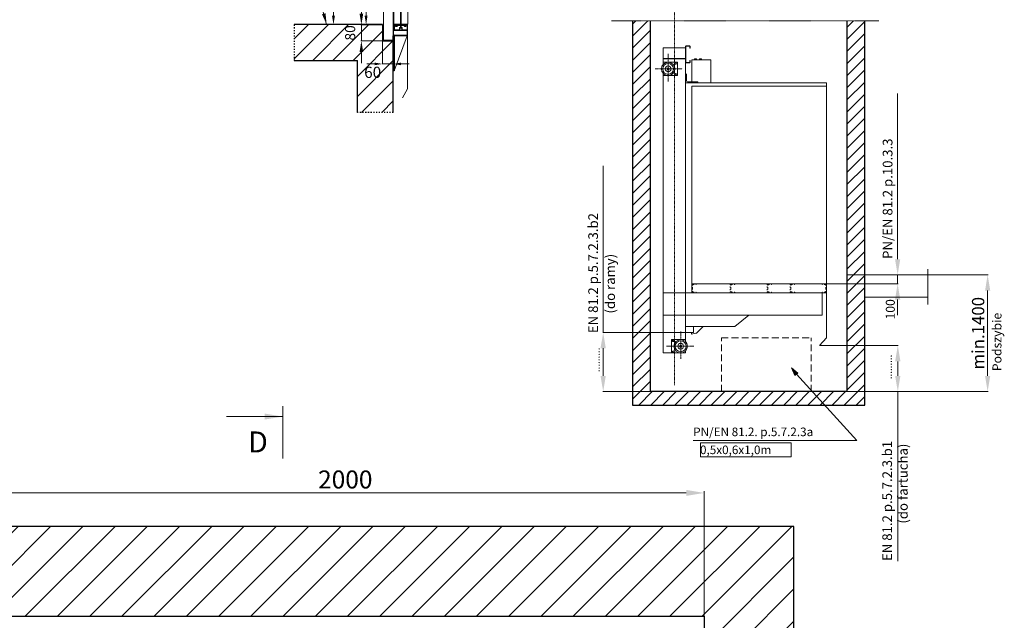
# Model space of a CAD drawing. Units: millimetres. Extents: x 205614 to 291174, y 471825 to 502801.
# Drawn here: x 226687 to 237659, y 485962 to 492651 of the extents above; entities that cross this region are included whole.
import ezdxf

# ---------------------------------------------------------------- set-up
doc = ezdxf.new("R2010")
doc.units = ezdxf.units.MM
for name, pattern in [('ACAD_ISO03W100', [30, 12, -18]), ('DASHDOT', [1, 0.5, -0.25, 0, -0.25]), ('DASHED', [0.75, 0.5, -0.25])]:
    doc.linetypes.add(name, pattern=pattern)
doc.layers.get('0').update_dxf_attribs({"lineweight": 13})
doc.layers.add('A-WYM-50', color=9, linetype='Continuous')
doc.layers.add('NIEBIESKA', color=4, linetype='Continuous')
for name, color, linetype, lineweight in [('cienka', 10, 'Continuous', 13), ('kreskowa', 3, 'ACAD_ISO03W100', 30), ('osie', 1, 'DASHDOT', 13), ('pomoc', 5, 'Continuous', 9), ('zarys', 7, 'Continuous', 30)]:
    doc.layers.add(name, color=color, linetype=linetype, lineweight=lineweight)
doc.styles.add('ROMANS', font='romans', dxfattribs={"oblique": 15})
doc.dimstyles.new('TECH duży', dxfattribs={"dimscale": 25, "dimtxt": 7, "dimasz": 7, "dimexe": 0.18, "dimexo": 0.0625, "dimgap": 1.5, "dimtad": 1, "dimdec": 0, "dimzin": 0, "dimdsep": 46, "dimtxsty": 'Standard', "dimcen": 222.263446, "dimclrd": 5, "dimclre": 5, "dimclrt": 4, "dimadec": 0, "dimazin": 0, "dimtfac": 1, "dimtdec": 0, "dimtmove": 2, "dimatfit": 3, "dimfxl": 0, "dimtolj": 1, "dimtzin": 0, "dimlwd": 9, "dimlwe": 9, "dimarcsym": 0})
doc.dimstyles.new('TECH mały', dxfattribs={"dimscale": 25, "dimtxt": 2, "dimasz": 2, "dimexe": 0.18, "dimexo": 0.0625, "dimgap": 0.5, "dimtad": 1, "dimdec": 0, "dimzin": 0, "dimdsep": 46, "dimtxsty": 'Standard', "dimcen": 222.263446, "dimclrd": 5, "dimclre": 5, "dimclrt": 4, "dimadec": 0, "dimazin": 0, "dimtfac": 1, "dimtdec": 0, "dimtmove": 2, "dimatfit": 3, "dimfxl": 0, "dimtolj": 1, "dimtzin": 0, "dimlwd": 9, "dimlwe": 9, "dimarcsym": 0})
doc.dimstyles.new('TECH średni', dxfattribs={"dimscale": 25, "dimtxt": 4.5, "dimasz": 5, "dimexe": 0.18, "dimexo": 0.065, "dimgap": 1, "dimtad": 1, "dimdec": 0, "dimzin": 0, "dimdsep": 46, "dimtxsty": 'Standard', "dimcen": 222.263446, "dimclrd": 5, "dimclre": 5, "dimclrt": 4, "dimadec": 0, "dimazin": 0, "dimtfac": 1, "dimtdec": 0, "dimtmove": 2, "dimatfit": 3, "dimfxl": 0, "dimtolj": 1, "dimtzin": 0, "dimlwd": 9, "dimlwe": 9, "dimarcsym": 0})

# ---------------------------------------------------------------- blocks, each defined once
blk = doc.blocks.new('*D57')
at = {"layer": 'Defpoints', "color": 0}
for p in [(235601, 489021), (236472, 489021), (235904, 488509)]:
    blk.add_point(p, dxfattribs=at)
at = {"layer": 'zarys', "color": 5, "lineweight": 9}
for p, q in [((235602, 489021), (236476, 489021)), ((236472, 488684), (236472, 488846)), ((235906, 488509), (236476, 488509))]:
    blk.add_line(p, q, dxfattribs=at)
at = {"layer": 'zarys', "color": 5}
for points in [[(236442, 488846), (236501, 488846), (236472, 489021)], [(236442, 488684), (236501, 488684), (236472, 488509)]]:
    blk.add_solid(points, dxfattribs=at)
at = {"layer": 'zarys', "color": 4, "lineweight": 9, "insert": (236434, 488765), "char_height": 0.025, "attachment_point": 5, "rotation": 90}
blk.add_mtext('\\A1;512', dxfattribs=at)
blk = doc.blocks.new('*D53')
at = {"layer": 'Defpoints', "color": 0}
for p in [(234108, 489167), (233189, 488509), (233716, 488509)]:
    blk.add_point(p, dxfattribs=at)
at = {"layer": 'zarys', "color": 5, "lineweight": 9}
for p, q in [((234106, 489167), (233184, 489167)), ((233189, 488992), (233189, 488684)), ((233715, 488509), (233184, 488509))]:
    blk.add_line(p, q, dxfattribs=at)
at = {"layer": 'zarys', "color": 5}
for points in [[(233159, 488992), (233218, 488992), (233189, 489167)], [(233159, 488684), (233218, 488684), (233189, 488509)]]:
    blk.add_solid(points, dxfattribs=at)
at = {"layer": 'zarys', "color": 4, "lineweight": 9, "insert": (233151, 488838), "char_height": 0.025, "attachment_point": 5, "rotation": 90}
blk.add_mtext('\\A1;1200', dxfattribs=at)
blk = doc.blocks.new('*D54')
at = {"layer": 'Defpoints', "color": 0}
for p in [(236805, 489809), (235904, 488509), (237473, 488509)]:
    blk.add_point(p, dxfattribs=at)
at = {"layer": 'zarys', "color": 5, "lineweight": 9}
for p, q in [((236806, 489809), (237477, 489809)), ((237473, 489634), (237473, 488684)), ((235906, 488509), (237477, 488509))]:
    blk.add_line(p, q, dxfattribs=at)
at = {"layer": 'zarys', "color": 5}
for points in [[(237444, 489634), (237502, 489634), (237473, 489809)], [(237444, 488684), (237502, 488684), (237473, 488509)]]:
    blk.add_solid(points, dxfattribs=at)
at = {"layer": 'zarys', "color": 4, "lineweight": 9, "insert": (237367, 489159), "char_height": 137.5, "attachment_point": 5, "rotation": 90}
blk.add_mtext('\\A1;min.1400', dxfattribs=at)
blk = doc.blocks.new('*D56')
at = {"layer": 'Defpoints', "color": 0}
for p in [(236354, 489809), (236470, 489809), (235678, 489709)]:
    blk.add_point(p, dxfattribs=at)
at = {"layer": 'zarys', "color": 5, "lineweight": 9}
for p, q in [((236470, 489984), (236470, 490159)), ((236356, 489809), (236475, 489809)), ((236470, 489709), (236470, 489809)), ((235679, 489709), (236475, 489709)), ((236470, 489534), (236470, 489359))]:
    blk.add_line(p, q, dxfattribs=at)
at = {"layer": 'zarys', "color": 5}
for points in [[(236441, 489984), (236499, 489984), (236470, 489809)], [(236441, 489534), (236499, 489534), (236470, 489709)]]:
    blk.add_solid(points, dxfattribs=at)
at = {"layer": 'zarys', "color": 4, "lineweight": 9, "insert": (236332, 490101), "char_height": 0.025, "attachment_point": 5, "rotation": 90}
blk.add_mtext('\\A1;100', dxfattribs=at)
blk = doc.blocks.new('*D508')
at = {"color": 5, "lineweight": 9}
for p, q in [((230736, 496600), (230538, 496600)), ((230547, 496500), (230547, 492696)), ((230543, 492596), (230538, 492596))]:
    blk.add_line(p, q, dxfattribs=at)
at = {"color": 5}
for points in [[(230530, 496500), (230563, 496500), (230547, 496600)], [(230530, 492696), (230563, 492696), (230547, 492596)]]:
    blk.add_solid(points, dxfattribs=at)
at = {"layer": 'Defpoints', "color": 0}
for p in [(230740, 496600), (230547, 492596), (230547, 492596)]:
    blk.add_point(p, dxfattribs=at)
at = {"color": 4, "insert": (230472, 494598), "char_height": 100, "attachment_point": 5, "rotation": 90}
blk.add_mtext('\\A1;2000', dxfattribs=at)
blk = doc.blocks.new('*D509')
at = {"color": 5, "lineweight": 9}
for p, q in [((230446, 496920), (230174, 496920)), ((230183, 496820), (230183, 492696)), ((230453, 492596), (230174, 492596))]:
    blk.add_line(p, q, dxfattribs=at)
at = {"color": 5}
for points in [[(230167, 496820), (230200, 496820), (230183, 496920)], [(230167, 492696), (230200, 492696), (230183, 492596)]]:
    blk.add_solid(points, dxfattribs=at)
at = {"layer": 'Defpoints', "color": 0}
for p in [(230450, 496920), (230183, 492596), (230456, 492596)]:
    blk.add_point(p, dxfattribs=at)
at = {"color": 4, "insert": (230108, 494758), "char_height": 100, "attachment_point": 5, "rotation": 90}
blk.add_mtext('\\A1;2180 lub 2250', dxfattribs=at)
blk = doc.blocks.new('*D609')
at = {"color": 5, "lineweight": 9}
for p, q in [((230730, 492415), (230730, 492154)), ((230850, 492415), (230850, 492154)), ((230642, 492158), (230555, 492158)), ((230730, 492158), (230850, 492158)), ((230937, 492158), (231025, 492158))]:
    blk.add_line(p, q, dxfattribs=at)
at = {"color": 5}
for points in [[(230642, 492173), (230642, 492144), (230730, 492158)], [(230937, 492173), (230937, 492144), (230850, 492158)]]:
    blk.add_solid(points, dxfattribs=at)
at = {"layer": 'Defpoints', "color": 0}
for p in [(230730, 492416), (230850, 492416), (230850, 492158)]:
    blk.add_point(p, dxfattribs=at)
at = {"color": 4, "lineweight": 9, "insert": (230620, 492065), "char_height": 125, "attachment_point": 5}
blk.add_mtext('\\A1;60', dxfattribs=at)
blk = doc.blocks.new('*D610')
at = {"color": 5, "lineweight": 9}
for p, q in [((230494, 492719), (230494, 492844)), ((230728, 492594), (230490, 492594)), ((230494, 492594), (230494, 492415)), ((230728, 492415), (230490, 492415)), ((230494, 492290), (230494, 492165))]:
    blk.add_line(p, q, dxfattribs=at)
at = {"color": 5}
for points in [[(230474, 492719), (230515, 492719), (230494, 492594)], [(230474, 492290), (230515, 492290), (230494, 492415)]]:
    blk.add_solid(points, dxfattribs=at)
at = {"layer": 'Defpoints', "color": 0}
for p in [(230730, 492594), (230494, 492415), (230730, 492415)]:
    blk.add_point(p, dxfattribs=at)
at = {"color": 4, "insert": (230369, 492504), "char_height": 112.5, "attachment_point": 5, "rotation": 90}
blk.add_mtext('\\A1;80', dxfattribs=at)
blk = doc.blocks.new('*D625')
at = {"color": 5, "lineweight": 9}
for p, q in [((228995.8, 481942.5), (228672.7, 481942.5)), ((228677.2, 480637.5), (228677.2, 481892.5)), ((229137.6, 480587.5), (228672.7, 480587.5))]:
    blk.add_line(p, q, dxfattribs=at)
at = {"color": 5}
for points in [[(228668.8, 481892.5), (228685.5, 481892.5), (228677.2, 481942.5)], [(228668.8, 480637.5), (228685.5, 480637.5), (228677.2, 480587.5)]]:
    blk.add_solid(points, dxfattribs=at)
at = {"layer": 'Defpoints', "color": 0}
for p in [(228677.2, 481942.5), (228997.4, 481942.5), (229139.2, 480587.5)]:
    blk.add_point(p, dxfattribs=at)
at = {"color": 4, "insert": (228639.7, 481265), "char_height": 50, "attachment_point": 5, "rotation": 90}
blk.add_mtext('\\A1;1355', dxfattribs=at)
blk = doc.blocks.new('*D627')
at = {"color": 5, "lineweight": 9}
for p, q in [((228997.4, 481944.1), (228997.4, 482290.3)), ((230947.4, 482285.8), (229047.4, 482285.8)), ((230997.4, 481944.1), (230997.4, 482290.3))]:
    blk.add_line(p, q, dxfattribs=at)
at = {"color": 5}
for points in [[(229047.4, 482294.2), (229047.4, 482277.5), (228997.4, 482285.8)], [(230947.4, 482294.2), (230947.4, 482277.5), (230997.4, 482285.8)]]:
    blk.add_solid(points, dxfattribs=at)
at = {"layer": 'Defpoints', "color": 0}
for p in [(228997.4, 482285.8), (228997.4, 481942.5), (230997.4, 481942.5)]:
    blk.add_point(p, dxfattribs=at)
at = {"color": 4, "insert": (229997.4, 482323.3), "char_height": 50, "attachment_point": 5}
blk.add_mtext('\\A1;2000', dxfattribs=at)
blk = doc.blocks.new('szyb1')
h = blk.add_hatch()
h.set_pattern_fill('ANSI31', color=1, scale=20, style=0)
h.set_pattern_definition([(45, (-5696.073, 1644.884), (-44.9012806, 44.9012806), [])])
h.paths.add_polyline_path([(228747.4, 482192.5), (228747.4, 478892.5), (229107.4, 478892.5), (229107.4, 479142.5), (228997.4, 479142.5), (228997.4, 481942.5), (230997.4, 481942.5), (230997.4, 481881.9), (231247.4, 481784.3), (231247.4, 482192.5)])
h.paths.add_polyline_path([(230997.4, 479142.5), (230487.4, 479142.5), (230487.4, 478892.5), (231247.4, 478892.5), (231247.4, 481784.3), (230997.4, 481881.9)])
h.paths.add_polyline_path([(231001, 479267.5), (231001, 479367.5), (231076, 479367.5), (231076, 479267.5)], flags=25)
h.paths.add_polyline_path([(231110, 479263.6), (231110, 479405.3), (231185, 479405.3), (231185, 479263.6)], flags=25)
at = {"lineweight": 15}
blk.add_line((229823.2, 482381.6), (229823.2, 482527.5), dxfattribs=at)
at = {"color": 5, "lineweight": 15}
blk.add_line((229666.6, 482498.4), (229823.2, 482498.4), dxfattribs=at)
at = {"layer": 'A-WYM-50', "color": 5, "lineweight": 15}
blk.add_solid([(229773.2, 482490.1), (229773.2, 482506.7), (229823.2, 482498.4)], dxfattribs=at)
at = {"layer": 'zarys'}
for p, q in [((231247.4, 482192.5), (228747.4, 482192.5)), ((231247.4, 478892.5), (231247.4, 482192.5)), ((228997.4, 481942.5), (230997.4, 481942.5)), ((230997.4, 481942.5), (230997.4, 479142.5))]:
    blk.add_line(p, q, dxfattribs=at)
at = {"layer": 'NIEBIESKA', "lineweight": 15, "style": 'ROMANS', "oblique": 15}
blk.add_text('D', height=58.3, dxfattribs=at).set_placement((229726.9, 482398.6))
for base, p1, angle, picture, middle in [((228997.4, 482285.8), (230997.4, 481942.5), 180, '*D627', (229997.4, 482323.3)), ((228677.2, 481942.5), (229139.2, 480587.5), 90, '*D625', (228639.7, 481265))]:
    dim = blk.add_linear_dim(base=base, p1=p1, p2=(228997.4, 481942.5), angle=angle, dimstyle='TECH mały')
    dim.commit()
    dim.dimension.update_dxf_attribs({"geometry": picture, "text_midpoint": middle})

msp = doc.modelspace()

# ---------------------------------------------------------------- hatches: boundary and pattern name
h = msp.add_hatch()
h.set_pattern_fill('ANSI31', color=1, scale=50, style=0)
h.set_pattern_definition([(45, (-152603.78, -472280.75), (-112.253202, 112.253202), [])])
h.paths.add_polyline_path([(230849.57, 492436.16), (230729.57, 492436.16), (230729.57, 492596.16), (229745.46, 492596.16), (229745.46, 492196.16), (230449.57, 492196.16), (230449.57, 491617.7), (230849.57, 491617.7)])
for points in [[(230849.57, 492596.16), (230739.57, 492596.16), (230739.57, 492593.8), (230849.57, 492593.8)], [(231009.57, 492533.8), (230849.57, 492533.8), (230849.57, 492470.16, -0.23606798), (230853.57, 492478.16), (230853.57, 492525.8, -0.41421356), (230857.57, 492529.8), (231001.57, 492529.8, -0.41421356), (231005.57, 492525.8), (231005.57, 492480.16), (231009.57, 492480.16)], [(230868.37, 492583), (230873.77, 492583), (230873.77, 492593.8), (230857.57, 492593.8), (230857.57, 492533.8), (230927.37, 492533.8), (230927.37, 492539.2), (230923.57, 492539.2), (230923.57, 492557.8), (230943.57, 492557.8), (230943.57, 492539.2), (230939.77, 492539.2), (230939.77, 492533.8), (231009.57, 492533.8), (231009.57, 492593.8), (230993.37, 492593.8), (230993.37, 492583), (230998.77, 492583), (231004.17, 492577.6), (231004.17, 492543.2, -0.41421356), (231000.17, 492539.2), (230948.97, 492539.2), (230948.97, 492563.2), (230941.67, 492563.2), (230936.27, 492568.6), (230936.27, 492583), (230941.67, 492587.8), (230967.57, 492587.8), (230967.57, 492582.4), (230972.97, 492582.4), (230972.97, 492593.8), (230961.67, 492593.8), (230961.67, 492593.2), (230941.67, 492593.2), (230941.67, 492593.8), (230925.47, 492593.8), (230925.47, 492593.2), (230905.47, 492593.2), (230905.47, 492593.8), (230894.17, 492593.8), (230894.17, 492582.4), (230899.57, 492582.4), (230899.57, 492587.8), (230925.47, 492587.8), (230930.87, 492583), (230930.87, 492568.6), (230925.47, 492563.2), (230918.17, 492563.2), (230918.17, 492539.2), (230866.97, 492539.2, -0.41421356), (230862.97, 492543.2), (230862.97, 492577.6)]]:
    msp.add_hatch(color=256).paths.add_polyline_path(points)
h = msp.add_hatch(color=256)
h.paths.add_polyline_path([(230991.37, 492599.8), (230974.97, 492599.8), (230974.97, 492575), (230991.37, 492575)])
h.paths.add_polyline_path([(230892.17, 492599.8), (230875.77, 492599.8), (230875.77, 492575), (230892.17, 492575)])
at = {"layer": 'cienka', "lineweight": 15}
h = msp.add_hatch(dxfattribs=at)
h.set_pattern_fill('ANSI31', color=256, scale=30.002057, style=0)
h.set_pattern_definition([(45, (216459.13, 490632.77), (-67.35654, 67.35654), [])])
h.paths.add_polyline_path([(233516.36, 488359.19), (236104.23, 488359.19), (236104.23, 489809.29), (235904.22, 489809.29), (235904.22, 488509.2), (233716.37, 488509.2), (233716.37, 492637.77), (233516.36, 492637.77)])
h.paths.add_polyline_path([(235904.22, 489809.29), (236104.23, 489809.29), (236104.23, 492637.77), (235904.22, 492637.77)], flags=17)
at = {"layer": 'cienka', "lineweight": 15, "ltscale": 2}
msp.add_hatch(color=256, dxfattribs=at).paths.add_polyline_path([(235286.22, 488773.69), (235324.13, 488688.06), (235341.65, 488701.52), (235359.18, 488714.99)])

# ---------------------------------------------------------------- linework, layer by layer
for p, q in [((230739.57, 492596.16), (230739.57, 496599.8)), ((230849.57, 492596.16), (230849.57, 496599.8)), ((230854.77, 492599.8), (230854.77, 496599.8)), ((230929.57, 492599.8), (230929.57, 496599.8)), ((230937.57, 492599.8), (230937.57, 496619.8)), ((231012.37, 492599.8), (231012.37, 496619.8)), ((230739.57, 492593.8), (230739.57, 492596.16)), ((230739.57, 492593.8), (230739.57, 492423.43)), ((230857.57, 492596.16), (230849.57, 492596.16)), ((230849.57, 492596.16), (230849.57, 492423.43)), ((231009.57, 492533.8), (230849.57, 492533.8)), ((230929.57, 492599.8), (230854.77, 492599.8)), ((230857.57, 492593.8), (230857.57, 492596.16)), ((230873.77, 492593.8), (230857.57, 492593.8)), ((230857.57, 492533.8), (230857.57, 492593.8)), ((230868.37, 492583), (230862.97, 492577.6)), ((230862.97, 492543.2), (230862.97, 492577.6)), ((230918.17, 492539.2), (230866.97, 492539.2)), ((230868.37, 492583), (230873.77, 492583)), ((230873.77, 492583), (230873.77, 492593.8)), ((230875.77, 492575), (230875.77, 492599.8)), ((230875.77, 492575), (230892.17, 492575)), ((230892.17, 492575), (230892.17, 492599.8)), ((230905.47, 492593.8), (230894.17, 492593.8)), ((230894.17, 492582.4), (230894.17, 492593.8)), ((230894.17, 492582.4), (230899.57, 492582.4)), ((230899.57, 492582.4), (230899.57, 492587.8)), ((230925.47, 492587.8), (230899.57, 492587.8)), ((230905.47, 492593.2), (230905.47, 492593.8)), ((230925.47, 492593.2), (230905.47, 492593.2)), ((230925.47, 492563.2), (230918.17, 492563.2)), ((230918.17, 492539.2), (230918.17, 492563.2)), ((230943.57, 492557.8), (230923.57, 492557.8)), ((230923.57, 492557.8), (230923.57, 492539.2)), ((230923.57, 492539.2), (230927.37, 492539.2)), ((230941.67, 492593.8), (230925.47, 492593.8)), ((230925.47, 492593.8), (230925.47, 492593.2)), ((230930.87, 492583), (230925.47, 492587.8)), ((230930.87, 492568.6), (230925.47, 492563.2)), ((230927.37, 492539.2), (230927.37, 492533.8)), ((230930.87, 492583), (230930.87, 492568.6)), ((230936.27, 492583), (230941.67, 492587.8)), ((230936.27, 492583), (230936.27, 492568.6)), ((230936.27, 492568.6), (230941.67, 492563.2)), ((230937.57, 492599.8), (231012.37, 492599.8)), ((230939.77, 492539.2), (230939.77, 492533.8)), ((230943.57, 492539.2), (230939.77, 492539.2)), ((230941.67, 492593.8), (230941.67, 492593.2)), ((230941.67, 492593.2), (230961.67, 492593.2)), ((230941.67, 492587.8), (230967.57, 492587.8)), ((230948.97, 492563.2), (230941.67, 492563.2)), ((230943.57, 492557.8), (230943.57, 492539.2)), ((230948.97, 492539.2), (230948.97, 492563.2)), ((231000.17, 492539.2), (230948.97, 492539.2)), ((230961.67, 492593.2), (230961.67, 492593.8)), ((230972.97, 492593.8), (230961.67, 492593.8)), ((230967.57, 492582.4), (230967.57, 492587.8)), ((230972.97, 492582.4), (230967.57, 492582.4)), ((230972.97, 492582.4), (230972.97, 492593.8)), ((230974.97, 492575), (230974.97, 492599.8)), ((230974.97, 492575), (230991.37, 492575)), ((230991.37, 492575), (230991.37, 492599.8)), ((230993.37, 492593.8), (231009.57, 492593.8)), ((230993.37, 492583), (230993.37, 492593.8)), ((230998.77, 492583), (230993.37, 492583)), ((230998.77, 492583), (231004.17, 492577.6)), ((231004.17, 492577.6), (231004.17, 492543.2)), ((231009.57, 492593.8), (231009.57, 492533.8)), ((231009.57, 492480.16), (231009.57, 492537.8)), ((230849.57, 492423.43), (230739.57, 492423.43)), ((230853.57, 492525.8), (230853.57, 492478.16)), ((231001.57, 492529.8), (230857.57, 492529.8)), ((231003.57, 492470.16), (230859.57, 492080.16)), ((231005.57, 492480.16), (231005.57, 492525.8)), ((231009.57, 492480.16), (231009.57, 491880.16)), ((231009.57, 491880.16), (230952.84, 491780.16))]:
    msp.add_line(p, q)
at = {"lineweight": 15}
msp.add_line((230849.57, 492533.8), (230849.57, 492470.16), dxfattribs=at)
at = {"lineweight": 30}
for p, q in [((230849.57, 492080.16), (230849.57, 492470.16)), ((230859.57, 492480.16), (231009.57, 492480.16)), ((230859.57, 492465.16), (230859.57, 492080.16)), ((231003.57, 492470.16), (230864.57, 492470.16)), ((231003.57, 492480.16), (231003.57, 492470.16)), ((230859.57, 492080.16), (230849.57, 492080.16))]:
    msp.add_line(p, q, dxfattribs=at)
for centre, start, end in [((230866.97, 492543.2), 180, 270), ((231000.17, 492543.2), 270, 0), ((230857.57, 492525.8), 90, 180), ((231001.57, 492525.8), 0, 90)]:
    msp.add_arc(centre, 4, start, end)
for centre, radius in [((230859.57, 492470.16), 10), ((230864.57, 492465.16), 5)]:
    msp.add_arc(centre, radius, 90, 180, dxfattribs=at)
at = {"layer": 'cienka', "lineweight": 15}
for p, q in [((234205.5, 492215.51), (234229.23, 492215.51)), ((234205.5, 492203.82), (234205.5, 492215.51)), ((234229.23, 492215.51), (234229.23, 492203.82)), ((234285.21, 492215.51), (234261.49, 492215.51)), ((234261.49, 492215.51), (234261.49, 492203.82)), ((234285.21, 492203.82), (234285.21, 492215.51)), ((234172.47, 489167.2), (234172.47, 489149.91)), ((234172.47, 489149.91), (234222.29, 489158.91)), ((234232.7, 489164.28), (234304.35, 489234.2)), ((235324.13, 488688.06), (235341.65, 488701.52)), ((235359.18, 488714.99), (235341.65, 488701.52))]:
    msp.add_line(p, q, dxfattribs=at)
at = {"layer": 'cienka', "lineweight": 15, "ltscale": 2}
for q in [(235324.13, 488688.06), (235359.18, 488714.99)]:
    msp.add_line((235286.22, 488773.69), q, dxfattribs=at)
at = {"layer": 'cienka', "lineweight": 9}
for p, q in [((235341.65, 488701.52), (236013.95, 487965.63)), ((234190.35, 487965.63), (236013.95, 487965.63)), ((234272.19, 487937.78), (235283.77, 487937.78)), ((234272.19, 487781.68), (234272.19, 487937.78)), ((235283.77, 487937.78), (235283.77, 487781.68)), ((235283.77, 487781.68), (234272.19, 487781.68))]:
    msp.add_line(p, q, dxfattribs=at)
at = {"layer": 'cienka', "lineweight": 15}
msp.add_arc((234218.73, 489178.59), 20, 280.236836, 314.301431, dxfattribs=at)
at = {"layer": 'kreskowa', "lineweight": 30}
msp.add_line((229745.46, 492596.16), (229745.46, 492196.16), dxfattribs=at)
at = {"layer": 'kreskowa'}
msp.add_line((230849.57, 491617.7), (230449.57, 491617.7), dxfattribs=at)
at = {"layer": 'kreskowa', "lineweight": 15}
for p, q in [((234177.51, 489709.28), (234177.51, 489609.28)), ((234177.51, 489709.28), (234227.51, 489709.28)), ((234177.51, 489709.28), (234177.51, 489609.28)), ((234177.51, 489609.28), (234177.51, 489709.28)), ((234183.51, 489659.28), (234183.51, 489690.95)), ((234191.79, 489699.92), (234223.37, 489702.45)), ((234227.51, 489709.28), (234227.51, 489706.93)), ((234605.33, 489709.28), (234605.33, 489609.28)), ((234605.33, 489709.28), (234655.33, 489709.28)), ((234605.33, 489709.28), (234605.33, 489609.28)), ((234611.33, 489659.28), (234611.33, 489690.95)), ((234619.61, 489699.92), (234651.19, 489702.45)), ((234655.33, 489709.28), (234655.33, 489706.93)), ((235016.6, 489709.28), (235016.6, 489609.28)), ((235016.6, 489709.28), (235066.6, 489709.28)), ((235016.6, 489709.28), (235016.6, 489609.28)), ((235022.6, 489659.28), (235022.6, 489690.95)), ((235030.89, 489699.92), (235062.46, 489702.45)), ((235066.6, 489709.28), (235066.6, 489706.93)), ((235273.7, 489709.28), (235273.7, 489609.28)), ((235273.7, 489709.28), (235323.7, 489709.28)), ((235273.7, 489709.28), (235273.7, 489609.28)), ((235279.7, 489659.28), (235279.7, 489690.95)), ((235287.99, 489699.92), (235319.56, 489702.45)), ((235323.7, 489709.28), (235323.7, 489706.93)), ((235627.61, 489709.28), (235627.61, 489706.93)), ((235677.61, 489709.28), (235627.61, 489709.28)), ((235663.33, 489699.92), (235631.75, 489702.45)), ((235671.61, 489659.28), (235671.61, 489690.95)), ((235677.61, 489709.28), (235677.61, 489609.28)), ((235677.61, 489709.28), (235677.61, 489609.28)), ((234177.51, 489609.28), (234227.51, 489609.28)), ((234183.51, 489659.28), (234183.51, 489627.61)), ((234191.79, 489618.64), (234223.37, 489616.11)), ((234227.51, 489609.28), (234227.51, 489611.62)), ((234605.33, 489609.28), (234655.33, 489609.28)), ((234611.33, 489659.28), (234611.33, 489627.61)), ((234619.61, 489618.64), (234651.19, 489616.11)), ((234655.33, 489609.28), (234655.33, 489611.62)), ((235016.6, 489609.28), (235066.6, 489609.28)), ((235022.6, 489659.28), (235022.6, 489627.61)), ((235030.89, 489618.64), (235062.46, 489616.11)), ((235066.6, 489609.28), (235066.6, 489611.62)), ((235273.7, 489609.28), (235323.7, 489609.28)), ((235279.7, 489659.28), (235279.7, 489627.61)), ((235287.99, 489618.64), (235319.56, 489616.11)), ((235323.7, 489609.28), (235323.7, 489611.62)), ((235627.61, 489609.28), (235627.61, 489611.62)), ((235677.61, 489609.28), (235627.61, 489609.28)), ((235663.33, 489618.64), (235631.75, 489616.11)), ((235671.61, 489659.28), (235671.61, 489627.61))]:
    msp.add_line(p, q, dxfattribs=at)
at = {"layer": 'kreskowa', "linetype": 'DASHED', "lineweight": 15, "ltscale": 150}
for p, q in [((234507.39, 488509.2), (234507.39, 489109.2)), ((234507.39, 489109.2), (235507.39, 489109.2)), ((235507.39, 488509.2), (235507.39, 489109.2))]:
    msp.add_line(p, q, dxfattribs=at)
at = {"layer": 'kreskowa', "lineweight": 15}
for centre, radius, start, end in [((234192.51, 489690.95), 9, 94.573921, 180), ((234223.01, 489706.93), 4.5, 274.573921, 0), ((234620.33, 489690.95), 9, 94.573921, 180), ((234650.83, 489706.93), 4.5, 274.573921, 0), ((235031.6, 489690.95), 9, 94.573921, 180), ((235062.1, 489706.93), 4.5, 274.573921, 0), ((235288.7, 489690.95), 9, 94.573921, 180), ((235319.2, 489706.93), 4.5, 274.573921, 0), ((235632.11, 489706.93), 4.5, 180, 265.426079), ((235662.61, 489690.95), 9, 0, 85.426079), ((234192.51, 489627.61), 9, 180, 265.426079), ((234223.01, 489611.62), 4.5, 0, 85.426079), ((234620.33, 489627.61), 9, 180, 265.426079), ((234650.83, 489611.62), 4.5, 0, 85.426079), ((235031.6, 489627.61), 9, 180, 265.426079), ((235062.1, 489611.62), 4.5, 0, 85.426079), ((235288.7, 489627.61), 9, 180, 265.426079), ((235319.2, 489611.62), 4.5, 0, 85.426079), ((235632.11, 489611.62), 4.5, 94.573921, 180), ((235662.61, 489627.61), 9, 274.573921, 0)]:
    msp.add_arc(centre, radius, start, end, dxfattribs=at)
at = {"layer": 'osie', "lineweight": 15, "ltscale": 12}
msp.add_line((233982.49, 496764.92), (233982.49, 488580.65), dxfattribs=at)
at = {"layer": 'osie', "lineweight": 15, "ltscale": 11}
for p, q in [((233282.75, 492637.77), (236258.85, 492637.77)), ((236804.63, 489871.31), (236804.63, 489474.72))]:
    msp.add_line(p, q, dxfattribs=at)
at = {"layer": 'osie', "lineweight": 15, "ltscale": 9}
for p, q in [((233912.62, 492268.95), (233912.62, 491964.14)), ((233767.71, 492103.08), (234069.37, 492103.08)), ((234052.36, 489180.11), (234052.36, 488875.3)), ((234197.28, 489014.24), (233895.62, 489014.24))]:
    msp.add_line(p, q, dxfattribs=at)
at = {"layer": 'pomoc', "lineweight": 15}
for p, q in [((236470.12, 490159.29), (236470.12, 491829.31)), ((236470.12, 489996.8), (236470.12, 490225.62))]:
    msp.add_line(p, q, dxfattribs=at)
at = {"layer": 'pomoc', "lineweight": 9}
for p, q in [((233188.5, 489167.93), (233188.5, 491022.59)), ((236471.65, 488509.2), (236471.65, 486619.1))]:
    msp.add_line(p, q, dxfattribs=at)
at = {"layer": 'zarys', "lineweight": 30}
for p, q in [((230729.57, 492596.16), (229745.46, 492596.16)), ((230729.57, 492596.16), (230729.57, 492416.16)), ((230849.57, 491617.7), (230849.57, 492436.16)), ((230729.57, 492416.16), (230849.57, 492416.16)), ((229745.46, 492196.16), (230449.57, 492196.16)), ((230449.57, 491617.7), (230449.57, 492196.16))]:
    msp.add_line(p, q, dxfattribs=at)
at = {"layer": 'zarys'}
for p, q in [((233516.36, 492637.77), (233516.36, 488359.19)), ((233716.37, 488509.2), (233716.37, 492637.77)), ((235904.22, 492637.77), (235904.22, 488509.2)), ((236104.23, 488359.19), (236104.23, 492637.77)), ((235904.22, 488509.2), (233716.37, 488509.2)), ((233516.36, 488359.19), (236104.23, 488359.19))]:
    msp.add_line(p, q, dxfattribs=at)
at = {"layer": 'zarys', "lineweight": 15}
for p, q in [((233857.49, 492338.09), (233857.49, 492153.92)), ((234107.5, 492338.09), (233857.49, 492338.09)), ((234107.5, 492353.09), (234107.5, 492338.09)), ((234107.5, 489065.08), (234107.5, 492338.09)), ((234110.5, 492176.56), (234110.5, 492353.09)), ((234112.5, 492358.09), (234152.51, 492358.09)), ((234152.51, 492355.09), (234112.5, 492355.09)), ((234154.51, 492333.09), (234154.51, 492353.09)), ((234157.51, 492333.09), (234154.51, 492333.09)), ((234157.51, 492353.09), (234157.51, 492333.09)), ((233857.49, 492217.32), (234107.5, 492217.32)), ((234107.5, 492213.32), (233857.49, 492213.32)), ((234177.51, 492203.82), (234387.43, 492203.82)), ((234177.51, 491958.44), (234177.51, 492203.82)), ((234387.43, 492203.82), (234387.43, 491949.44)), ((233857.49, 492178.08), (234015.1, 492178.08)), ((234015.1, 492178.08), (234015.1, 492028.07)), ((234107.5, 492176.56), (234107.5, 492196.57)), ((234152.51, 492174.56), (234112.5, 492174.56)), ((234112.5, 492171.56), (234152.51, 492171.56)), ((234157.51, 492196.57), (234154.51, 492196.57)), ((234154.51, 492196.57), (234154.51, 492176.56)), ((234157.51, 492176.56), (234157.51, 492196.57)), ((233857.49, 492052.23), (233857.49, 488939.23)), ((234015.1, 492028.07), (233857.49, 492028.07)), ((234107.5, 492046.32), (234110.5, 492046.32)), ((234116.5, 492040.32), (234116.5, 491968.44)), ((234177.51, 491949.44), (234107.5, 491949.44)), ((234239.11, 491958.44), (234126.5, 491958.44)), ((234177.51, 491949.44), (235677.61, 491949.44)), ((234177.51, 491909.44), (235677.61, 491909.44)), ((234177.51, 489709.28), (234177.51, 491909.44)), ((234245.11, 491949.44), (234245.11, 491952.44)), ((235677.61, 491949.44), (235677.61, 491909.44)), ((235677.61, 491909.44), (235677.61, 489709.28)), ((235904.22, 489809.29), (236804.63, 489809.29)), ((234177.51, 489709.28), (235677.61, 489709.28)), ((234177.51, 489609.28), (234177.51, 489709.28)), ((235677.61, 489709.28), (235677.61, 489609.28)), ((235677.61, 489709.28), (235677.61, 489109.33)), ((233857.49, 489609.28), (235677.61, 489609.28)), ((235627.61, 489609.28), (235627.61, 489359.26)), ((236804.63, 489559.27), (236104.23, 489559.27)), ((235627.61, 489359.26), (233857.49, 489359.26)), ((234656.67, 489234.2), (234811.48, 489359.26)), ((234656.67, 489234.2), (234811.48, 489359.26)), ((234107.5, 489234.2), (234656.67, 489234.2)), ((234107.5, 489234.2), (234656.67, 489234.2)), ((234107.5, 489167.2), (234195.37, 489167.2)), ((234195.37, 489167.2), (234195.37, 489234.2)), ((233949.89, 489089.24), (233949.89, 488939.23)), ((234107.5, 489089.24), (233949.89, 489089.24)), ((235677.61, 489109.33), (235600.71, 489021.11)), ((233857.49, 488939.23), (234107.5, 488939.23)), ((233949.89, 488939.23), (234107.5, 488939.23)), ((234107.5, 488939.23), (234107.5, 488963.39))]:
    msp.add_line(p, q, dxfattribs=at)
for centre, radius in [((233912.62, 492103.08), 75.01), ((233912.62, 492103.08), 60.78), ((233912.62, 492103.08), 31.8), ((233912.62, 492103.08), 12.48), ((233996.25, 492162.89), 8.69), ((233996.25, 492043.26), 8.69), ((233968.74, 489074.05), 8.69), ((234052.36, 489014.24), 75.01), ((234052.36, 489014.24), 60.78), ((234052.36, 489014.24), 31.8), ((234052.36, 489014.24), 12.48), ((233968.74, 488954.42), 8.69)]:
    msp.add_circle(centre, radius, dxfattribs=at)
for centre, radius, start, end in [((234112.5, 492353.09), 5, 90, 180), ((234112.5, 492353.09), 2, 90, 180), ((234152.51, 492353.09), 5, 0, 90), ((234152.51, 492353.09), 2, 0, 90), ((234112.5, 492176.56), 5, 180, 270), ((234112.5, 492176.56), 2, 180, 270), ((234152.51, 492176.56), 5, 270, 0), ((234152.51, 492176.56), 2, 270, 0), ((234110.5, 492040.32), 6, 0, 90), ((234126.5, 491968.44), 10, 180, 270), ((234239.11, 491952.44), 6, 0, 90)]:
    msp.add_arc(centre, radius, start, end, dxfattribs=at)

# ---------------------------------------------------------------- block references
at = {"xscale": 4, "yscale": 4, "zscale": 4}
msp.add_blockref('szyb1', (-689674.86, -1441762.64), dxfattribs=at)

# ---------------------------------------------------------------- texts
msp.add_text('100', height=100, rotation=90).set_placement((236438.15, 489311.67))
at = {"lineweight": 9}
for p in [(233149.93, 488726.13), (236405.84, 488647.11)]:
    msp.add_text('.........', height=80, rotation=90, dxfattribs=at).set_placement(p)
at = {"layer": 'NIEBIESKA', "lineweight": 9, "style": 'ROMANS', "oblique": 15}
for s, height, p in [('PN/EN 81.2 p.10.3.3', 107.6751, (236411.88, 489987.25)), ('EN 81.2 p.5.7.2.3.b2', 107.6751, (233130.38, 489160.08)), ('(do ramy)', 107.675, (233320.42, 489378.76)), ('Podszybie', 100, (237626.73, 488736.38)), ('EN 81.2 p.5.7.2.3.b1', 107.6751, (236407.25, 486622.57)), ('(do fartucha)', 107.6751, (236582.25, 487038.84))]:
    msp.add_text(s, height=height, rotation=90, dxfattribs=at).set_placement(p)
for s, p in [('PN/EN 81.2. p.5.7.2.3a', (234191.66, 488012.89)), ('0,5x0,6x1,0m', (234267.6, 487812.66))]:
    msp.add_text(s, height=95.7112, dxfattribs=at).set_placement(p)

# ---------------------------------------------------------------- dimensions: what is measured, and where the dimension line sits
for base, p1, p2, text, picture, middle in [((230183.31, 492596.16), (230449.57, 496919.8), (230455.85, 492596.16), '2180 lub 2250', '*D509', (230108.31, 494757.98)), ((230546.55, 492596.16), (230739.57, 496599.8), (230546.55, 492596.16), '2000', '*D508', (230471.55, 494597.98))]:
    dim = msp.add_linear_dim(base=base, p1=p1, p2=p2, angle=90, text=text, dimstyle='TECH mały', override={"dimscale": 50})
    dim.commit()
    dim.dimension.update_dxf_attribs({"geometry": picture, "text_midpoint": middle})
dim = msp.add_linear_dim(base=(230494.39, 492414.6), p1=(230729.57, 492593.8), p2=(230729.57, 492414.6), angle=90, text='80', dimstyle='TECH średni')
dim.commit()
dim.dimension.update_dxf_attribs({"geometry": '*D610', "text_midpoint": (230369.39, 492504.2)})
at = {"lineweight": 9}
dim = msp.add_linear_dim(base=(230849.57, 492158.11), p1=(230729.57, 492416.16), p2=(230849.57, 492416.16), text='60', dimstyle='TECH mały', override={"dimtxt": 5, "dimasz": 3.5}, dxfattribs=at)
dim.commit()
dim.dimension.update_dxf_attribs({"geometry": '*D609', "text_midpoint": (230620.34, 492064.57), "dimtype": 160})
at = {"layer": 'zarys', "lineweight": 9}
dim = msp.add_linear_dim(base=(236470.12, 489809.29), p1=(235677.61, 489709.28), p2=(236354.42, 489809.29), angle=90, text='100', dimstyle='TECH duży', override={"dimtxt": 0.001}, dxfattribs=at)
dim.commit()
dim.dimension.update_dxf_attribs({"geometry": '*D56', "text_midpoint": (236332.34, 490100.66), "dimtype": 160})
for base, p1, p2, text, override, picture, middle in [((237472.98, 488509.2), (236804.63, 489809.29), (235904.22, 488509.2), 'min.1400', {"dimtxt": 5.5}, '*D54', (237366.73, 489159.25)), ((233188.62, 488509.2), (234107.5, 489167.2), (233716.37, 488509.2), '1200', {"dimtxt": 0.001}, '*D53', (233151.11, 488838.2))]:
    dim = msp.add_linear_dim(base=base, p1=p1, p2=p2, angle=90, text=text, dimstyle='TECH duży', override=override, dxfattribs=at)
    dim.commit()
    dim.dimension.update_dxf_attribs({"geometry": picture, "text_midpoint": middle})
dim = msp.add_linear_dim(base=(236471.65, 489021.11), p1=(235904.22, 488509.2), p2=(235600.71, 489021.11), angle=90, dimstyle='TECH duży', override={"dimtxt": 0.001}, dxfattribs=at)
dim.commit()
dim.dimension.update_dxf_attribs({"geometry": '*D57', "text_midpoint": (236434.13, 488765.16)})

# ---------------------------------------------------------------- leaders
msp.add_leader([(230107.27, 492596.16), (230014.55, 492944.56), (227427.02, 492944.56)], dimstyle='TECH średni', override={"dimasz": 5, "dimgap": 1, "dimtad": 0})

doc.saveas('drawing.dxf')
